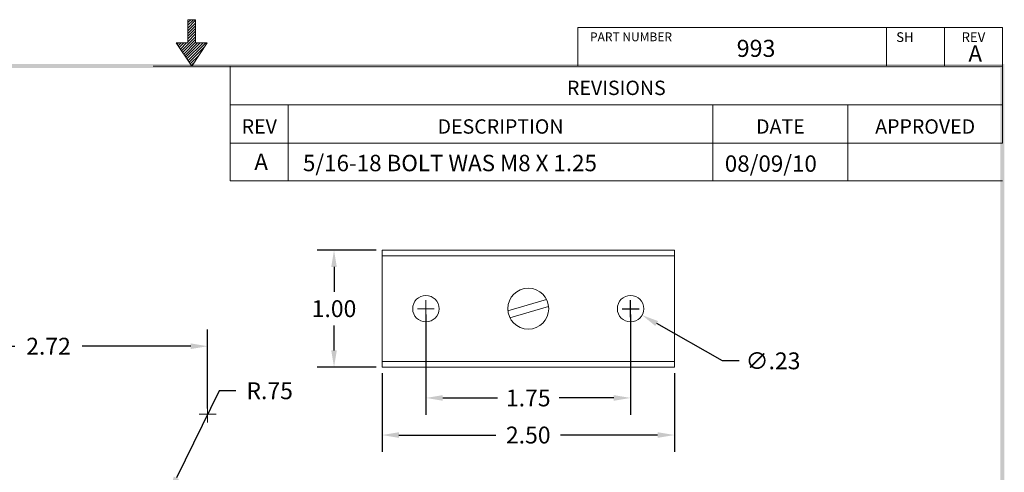
# Model space of a CAD drawing. Units: inches. Extents: x 36.9 to 51.1, y 36.8 to 47.9.
# Drawn here: x 42.5 to 51, y 44 to 47.9 of the extents above; entities that cross this region are included whole.
import ezdxf
from ezdxf.enums import TextEntityAlignment as Align

# ---------------------------------------------------------------- set-up
doc = ezdxf.new("R2010")
doc.units = ezdxf.units.IN
doc.header["$LTSCALE"] = 0.5
doc.header["$MEASUREMENT"] = 0
doc.layers.add('dim', color=1, linetype='Continuous', lineweight=9)
doc.layers.add('obj', color=3, linetype='Continuous', lineweight=15)
doc.styles.add('bahw$0$STANDARD', font='txt')
doc.dimstyles.get("Standard").update_dxf_attribs({"dimtxt": 0.18, "dimasz": 0.18, "dimexe": 0.18, "dimexo": 0.0625, "dimgap": 0.09, "dimtad": 0, "dimtih": 1, "dimtoh": 1, "dimzin": 0, "dimdsep": 46, "dimtxsty": 'Standard', "dimcen": 0.09, "dimadec": 1, "dimazin": 0, "dimtfac": 1, "dimtofl": 0, "dimtmove": 0, "dimatfit": 3, "dimfxl": 1, "dimtolj": 1, "dimtzin": 0, "dimarcsym": 0})

# ---------------------------------------------------------------- blocks, each defined once
blk = doc.blocks.new('bahw')
at = {"color": 7}
for p, q in [((5.8608, 8.9525), (5.8108, 8.9525)), ((5.8108, 8.9525), (5.8108, 8.8025)), ((5.8468, 8.9525), (5.8108, 8.9165)), ((5.8291, 8.9525), (5.8108, 8.9342)), ((5.8115, 8.9525), (5.8108, 8.9518)), ((5.8608, 8.9488), (5.8108, 8.8988)), ((5.8608, 8.9311), (5.8108, 8.8811)), ((5.8608, 8.8025), (5.8608, 8.9525)), ((5.8608, 8.9135), (5.8108, 8.8635)), ((5.8608, 8.8958), (5.8108, 8.8458)), ((5.8608, 8.8781), (5.8108, 8.8281)), ((8.3358, 8.9025), (8.3358, 8.6525)), ((11.0858, 8.9025), (8.3358, 8.9025)), ((10.3358, 8.6525), (10.3358, 8.9025)), ((10.7108, 8.9025), (10.7108, 8.6525)), ((11.0858, 8.6525), (11.0858, 8.9025)), ((5.8358, 8.6525), (5.7358, 8.8025)), ((5.7358, 8.8025), (5.8108, 8.8025)), ((5.7499, 8.8025), (5.7414, 8.7941)), ((5.7675, 8.8025), (5.7485, 8.7835)), ((5.7852, 8.8025), (5.7556, 8.7729)), ((5.8029, 8.8025), (5.7626, 8.7622)), ((5.8608, 8.8427), (5.7697, 8.7516)), ((5.8608, 8.8251), (5.7768, 8.741)), ((5.8608, 8.8074), (5.7839, 8.7304)), ((5.8736, 8.8025), (5.7909, 8.7198)), ((5.8913, 8.8025), (5.798, 8.7092)), ((5.909, 8.8025), (5.8051, 8.6986)), ((5.8608, 8.8604), (5.8108, 8.8104)), ((5.9266, 8.8025), (5.8121, 8.688)), ((5.9358, 8.8025), (5.8358, 8.6525)), ((5.8608, 8.8025), (5.9358, 8.8025)), ((5.9188, 8.777), (5.8192, 8.6774)), ((5.8835, 8.724), (5.8263, 8.6668)), ((5.5858, 8.6525), (11.0858, 8.6525)), ((5.8481, 8.671), (5.8334, 8.6562)), ((6.0858, 8.6525), (6.0858, 8.1525)), ((8.3358, 8.6525), (11.0858, 8.6525)), ((11.0858, 8.6525), (11.0858, 8.1525)), ((6.0858, 8.4025), (11.0858, 8.4025)), ((6.4608, 8.4025), (6.4608, 8.1525)), ((9.2108, 8.1525), (9.2108, 8.4025)), ((10.0858, 8.1525), (10.0858, 8.4025)), ((6.0858, 8.1525), (11.0858, 8.1525))]:
    blk.add_line(p, q, dxfattribs=at)
for points in [[(0.5858, 8.665), (0.5858, 8.64), (11.0983, 8.665), (11.0733, 8.64)], [(11.0983, 8.665), (11.0733, 8.64), (11.0983, 0.89), (11.0733, 0.915)]]:
    blk.add_trace(points, dxfattribs=at)
at = {"style": 'bahw$0$STANDARD'}
blk.add_text('PART NUMBER', height=0.056955, dxfattribs=at).set_placement((8.415, 8.8133))
at = {"color": 7, "style": 'bahw$0$STANDARD'}
blk.add_text('SH', height=0.0625, dxfattribs=at).set_placement((10.3983, 8.8087))
for s, height, p in [('REV', 0.0625, (10.8983, 8.8087)), ('REVISIONS', 0.093, (8.5858, 8.465)), ('REV', 0.093, (6.2733, 8.215)), ('DESCRIPTION', 0.093, (7.8358, 8.215)), ('DATE', 0.093, (9.6483, 8.215)), ('APPROVED', 0.093, (10.5858, 8.215))]:
    blk.add_text(s, height=height, dxfattribs=at).set_placement(p, align=Align.CENTER)
blk = doc.blocks.new('*D6')
at = {"layer": 'Defpoints', "color": 0}
for p in [(46.0135, 45.3994), (47.7635, 45.3994), (47.7635, 44.6368)]:
    blk.add_point(p, dxfattribs=at)
at = {"layer": 'dim', "color": 0, "lineweight": -2}
for p, q in [((46.0135, 45.3494), (46.0135, 44.4928)), ((47.7635, 45.3494), (47.7635, 44.4928)), ((46.1575, 44.6368), (46.6245, 44.6368)), ((47.6195, 44.6368), (47.1525, 44.6368))]:
    blk.add_line(p, q, dxfattribs=at)
at = {"layer": 'dim', "color": 0}
for points in [[(46.1575, 44.6608), (46.1575, 44.6128), (46.0135, 44.6368)], [(47.6195, 44.6608), (47.6195, 44.6128), (47.7635, 44.6368)]]:
    blk.add_solid(points, dxfattribs=at)
at = {"layer": 'dim', "color": 0, "insert": (46.8885, 44.6368), "char_height": 0.144, "attachment_point": 5}
blk.add_mtext('\\A1;1.75', dxfattribs=at)
blk = doc.blocks.new('*D7')
at = {"layer": 'Defpoints', "color": 0}
for p in [(45.6385, 44.8994), (48.1385, 44.8994), (45.6385, 44.3199)]:
    blk.add_point(p, dxfattribs=at)
at = {"layer": 'dim', "color": 0, "lineweight": -2}
for p, q in [((45.6385, 44.8494), (45.6385, 44.1759)), ((48.1385, 44.8494), (48.1385, 44.1759)), ((45.7825, 44.3199), (46.6125, 44.3199)), ((47.9945, 44.3199), (47.1645, 44.3199))]:
    blk.add_line(p, q, dxfattribs=at)
at = {"layer": 'dim', "color": 0}
for points in [[(45.7825, 44.3439), (45.7825, 44.2959), (45.6385, 44.3199)], [(47.9945, 44.3439), (47.9945, 44.2959), (48.1385, 44.3199)]]:
    blk.add_solid(points, dxfattribs=at)
at = {"layer": 'dim', "color": 0, "insert": (46.8885, 44.3199), "char_height": 0.144, "attachment_point": 5}
blk.add_mtext('\\A1;2.50', dxfattribs=at)
blk = doc.blocks.new('*D8')
at = {"layer": 'Defpoints', "color": 0}
for p in [(47.6652, 45.4551), (47.8618, 45.3436)]:
    blk.add_point(p, dxfattribs=at)
at = {"layer": 'dim', "color": 0, "lineweight": -2}
for p, q in [((47.7635, 45.3274), (47.7635, 45.4714)), ((47.6915, 45.3994), (47.8355, 45.3994)), ((48.5489, 44.9537), (47.987, 45.2725)), ((48.6929, 44.9537), (48.5489, 44.9537))]:
    blk.add_line(p, q, dxfattribs=at)
at = {"layer": 'dim', "color": 0}
blk.add_solid([(47.9989, 45.2934), (47.9752, 45.2517), (47.8618, 45.3436)], dxfattribs=at)
at = {"layer": 'dim', "color": 0, "insert": (48.9809, 44.9537), "char_height": 0.144, "attachment_point": 5}
blk.add_mtext('\\A1;∅.23', dxfattribs=at)
blk = doc.blocks.new('*D9')
at = {"layer": 'Defpoints', "color": 0}
for p in [(45.6385, 45.8994), (45.228, 44.8994), (45.6385, 44.8994)]:
    blk.add_point(p, dxfattribs=at)
at = {"layer": 'dim', "color": 0, "lineweight": -2}
for p, q in [((45.5885, 45.8994), (45.084, 45.8994)), ((45.228, 45.7554), (45.228, 45.5434)), ((45.228, 45.0434), (45.228, 45.2554)), ((45.5885, 44.8994), (45.084, 44.8994))]:
    blk.add_line(p, q, dxfattribs=at)
at = {"layer": 'dim', "color": 0}
for points in [[(45.204, 45.7554), (45.252, 45.7554), (45.228, 45.8994)], [(45.204, 45.0434), (45.252, 45.0434), (45.228, 44.8994)]]:
    blk.add_solid(points, dxfattribs=at)
at = {"layer": 'dim', "color": 0, "insert": (45.228, 45.3994), "char_height": 0.144, "attachment_point": 5}
blk.add_mtext('\\A1;1.00', dxfattribs=at)
blk = doc.blocks.new('*D13')
at = {"layer": 'Defpoints', "color": 0}
for p in [(44.1475, 44.498), (43.817, 43.8247)]:
    blk.add_point(p, dxfattribs=at)
at = {"layer": 'dim', "color": 0, "lineweight": -2}
for p, q in [((44.2458, 44.6981), (43.8804, 43.954)), ((44.3898, 44.6981), (44.2458, 44.6981))]:
    blk.add_line(p, q, dxfattribs=at)
at = {"layer": 'dim', "color": 0}
blk.add_solid([(43.8589, 43.9646), (43.902, 43.9434), (43.817, 43.8247)], dxfattribs=at)
at = {"layer": 'dim', "color": 0, "insert": (44.6778, 44.6981), "char_height": 0.144, "attachment_point": 5}
blk.add_mtext('\\A1;R.75', dxfattribs=at)
blk = doc.blocks.new('*D14')
at = {"layer": 'Defpoints', "color": 0}
for p in [(44.1475, 45.0787), (44.1475, 44.498), (41.4275, 42.318)]:
    blk.add_point(p, dxfattribs=at)
at = {"layer": 'dim', "color": 0, "lineweight": -2}
for p, q in [((41.4275, 42.368), (41.4275, 45.2227)), ((44.1475, 44.548), (44.1475, 45.2227)), ((41.5715, 45.0787), (42.4995, 45.0787)), ((44.0035, 45.0787), (43.0755, 45.0787))]:
    blk.add_line(p, q, dxfattribs=at)
at = {"layer": 'dim', "color": 0}
for points in [[(41.5715, 45.1027), (41.5715, 45.0547), (41.4275, 45.0787)], [(44.0035, 45.1027), (44.0035, 45.0547), (44.1475, 45.0787)]]:
    blk.add_solid(points, dxfattribs=at)
at = {"layer": 'dim', "color": 0, "insert": (42.7875, 45.0787), "char_height": 0.144, "attachment_point": 5}
blk.add_mtext('\\A1;2.72', dxfattribs=at)

msp = doc.modelspace()

# ---------------------------------------------------------------- linework, layer by layer
at = {"layer": 'dim'}
for p, q in [((44.3416, 46.8118), (44.3416, 46.4912)), ((44.8366, 46.8118), (44.8366, 46.4912)), ((48.4666, 46.8118), (48.4666, 46.4912)), ((49.6216, 46.8118), (49.6216, 46.4912)), ((44.3416, 46.4912), (50.9424, 46.4912)), ((46.0135, 45.3274), (46.0135, 45.4714)), ((45.9415, 45.3994), (46.0855, 45.3994)), ((44.1475, 44.426), (44.1475, 44.57)), ((44.0755, 44.498), (44.2195, 44.498))]:
    msp.add_line(p, q, dxfattribs=at)
at = {"layer": 'obj'}
for p, q in [((48.1385, 45.8994), (45.6385, 45.8994)), ((45.6385, 45.8994), (45.6385, 44.8994)), ((48.1385, 44.8994), (48.1385, 45.8994)), ((48.1385, 45.8494), (45.6385, 45.8494)), ((46.7146, 45.3798), (47.0456, 45.4766)), ((46.7315, 45.3222), (47.0624, 45.419)), ((45.6385, 44.9494), (48.1385, 44.9494)), ((45.6385, 44.8994), (48.1385, 44.8994))]:
    msp.add_line(p, q, dxfattribs=at)
for centre, radius in [((46.8885, 45.3994), 0.175), ((46.0135, 45.3994), 0.113), ((47.7635, 45.3994), 0.113)]:
    msp.add_circle(centre, radius, dxfattribs=at)

# ---------------------------------------------------------------- block references
at = {"layer": 'dim', "xscale": 1.32, "yscale": 1.32, "zscale": 1.32}
msp.add_blockref('bahw', (36.3083, 36.0505), dxfattribs=at)

# ---------------------------------------------------------------- texts
at = {"layer": 'dim'}
for s, height, p in [('993', 0.1458, (48.6703, 47.5504)), ('A', 0.1402, (50.6514, 47.509)), ('A', 0.1402, (44.5469, 46.5838)), ('5/16-18 BOLT WAS M8 X 1.25', 0.140182, (44.9626, 46.5734)), ('08/09/10', 0.14018, (48.5688, 46.5686))]:
    msp.add_text(s, height=height, dxfattribs=at).set_placement(p)

# ---------------------------------------------------------------- dimensions: what is measured, and where the dimension line sits
dim = msp.add_linear_dim(base=(45.228, 44.8994), p1=(45.6385, 45.8994), p2=(45.6385, 44.8994), angle=90, dimstyle='Standard', override={"dimscale": 0.8, "dimzin": 4}, dxfattribs=at)
dim.commit()
dim.dimension.update_dxf_attribs({"geometry": '*D9', "text_midpoint": (45.228, 45.3994)})
dim = msp.add_diameter_dim_2p(p1=(47.6652, 45.4551), p2=(47.8618, 45.3436), dimstyle='Standard', override={"dimscale": 0.8, "dimzin": 4}, dxfattribs=at)
dim.commit()
dim.dimension.update_dxf_attribs({"geometry": '*D8', "text_midpoint": (48.9809, 44.9537), "dimtype": 163})
for base, p1, p2, picture, middle in [((47.7635, 44.6368), (46.0135, 45.3994), (47.7635, 45.3994), '*D6', (46.8885, 44.6368)), ((44.1475, 45.0787), (41.4275, 42.318), (44.1475, 44.498), '*D14', (42.7875, 45.0787)), ((45.6385, 44.3199), (48.1385, 44.8994), (45.6385, 44.8994), '*D7', (46.8885, 44.3199))]:
    dim = msp.add_linear_dim(base=base, p1=p1, p2=p2, dimstyle='Standard', override={"dimscale": 0.8, "dimzin": 4}, dxfattribs=at)
    dim.commit()
    dim.dimension.update_dxf_attribs({"geometry": picture, "text_midpoint": middle})
dim = msp.add_radius_dim(center=(44.1475, 44.498), mpoint=(43.817, 43.8247), dimstyle='Standard', override={"dimscale": 0.8, "dimzin": 4, "dimtmove": 1}, dxfattribs=at)
dim.commit()
dim.dimension.update_dxf_attribs({"geometry": '*D13', "text_midpoint": (44.2458, 44.6981), "dimtype": 164})

doc.saveas('drawing.dxf')
